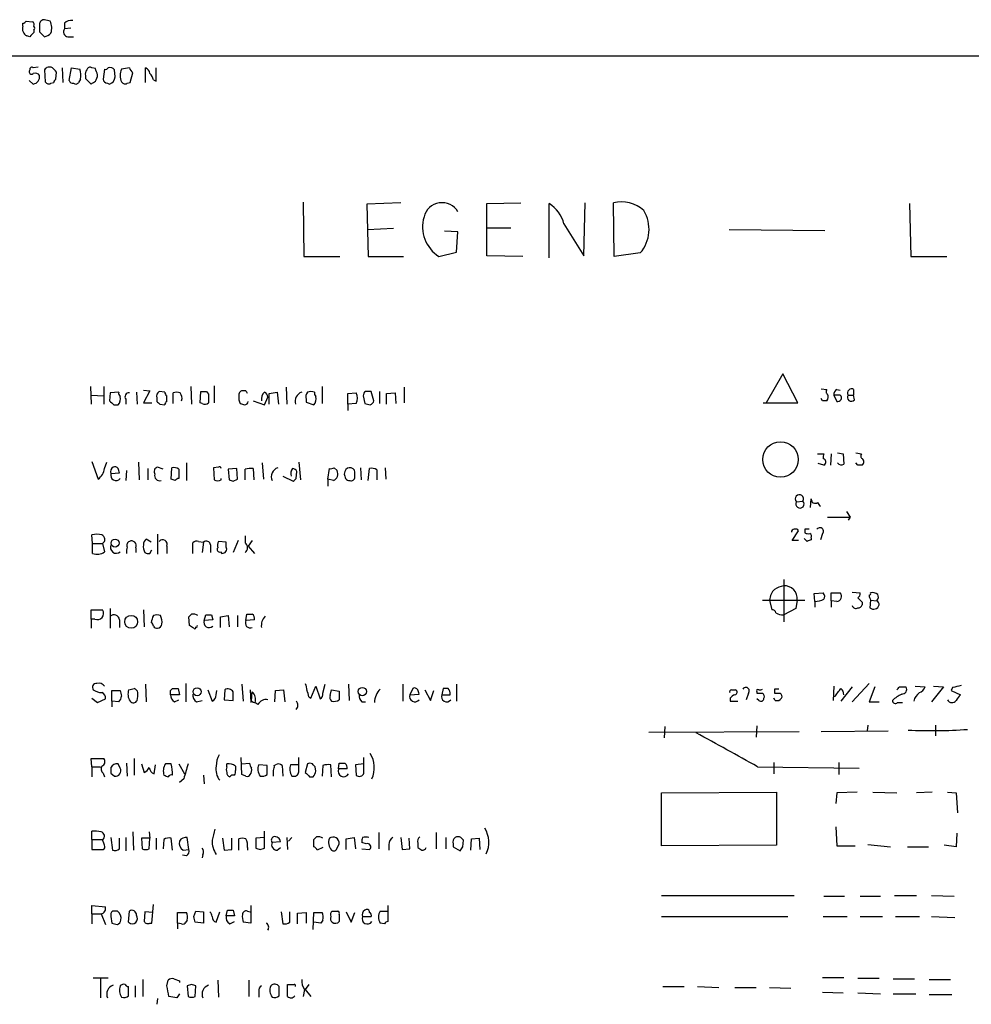
# Model space of a CAD drawing. Extents: x 2 to 1045, y 13 to 891.
# Drawn here: x 856 to 970, y 745 to 863 of the extents above; entities that cross this region are included whole.
import ezdxf

# ---------------------------------------------------------------- set-up
doc = ezdxf.new("R2010")
doc.units = 0
doc.header["$MEASUREMENT"] = 0
doc.layers.add('MAIN', color=5, linetype='CONTINUOUS')

msp = doc.modelspace()

# ---------------------------------------------------------------- linework, layer by layer
at = {"layer": 'MAIN'}
for p, q in [((856.3187, 862.33), (857.0807, 862.2453)), ((855.8953, 861.7373), (855.8953, 862.076)), ((857.25, 861.2293), (857.25, 860.9753)), ((857.9273, 861.06), (858.52, 860.4673)), ((860.8907, 862.076), (860.8907, 861.3987)), ((861.6527, 861.4833), (860.8907, 861.3987)), ((856.742, 860.4673), (856.4033, 860.552)), ((861.314, 860.4673), (861.9913, 860.4673)), ((52.4087, 858.0967), (1044.7867, 858.1813)), ((857.758, 856.8267), (857.1653, 856.742)), ((858.52, 856.488), (858.6047, 855.0487)), ((860.6367, 856.742), (860.7213, 854.964)), ((861.4833, 855.218), (861.7373, 856.742)), ((861.7373, 856.742), (862.7533, 856.5727)), ((864.616, 856.6573), (864.1927, 856.742)), ((865.7167, 856.5727), (865.5473, 855.3873)), ((866.9867, 855.6413), (866.902, 856.488)), ((868.68, 856.742), (867.7487, 856.5727)), ((870.6273, 854.964), (870.6273, 856.742)), ((871.8973, 855.1333), (871.8973, 856.742)), ((857.1653, 854.7947), (856.6573, 855.218)), ((859.8747, 855.3873), (859.9593, 856.234)), ((862.838, 855.3873), (862.584, 854.964)), ((863.4307, 855.8107), (863.4307, 855.472)), ((863.4307, 855.472), (864.108, 854.7947)), ((868.7647, 854.964), (869.1033, 856.1493)), ((871.5587, 855.3027), (871.8973, 855.1333)), ((859.282, 854.8793), (859.6207, 854.964)), ((866.0553, 854.8793), (866.3093, 854.7947)), ((868.426, 854.8793), (868.7647, 854.964)), ((889.508, 840.6553), (889.5927, 834.136)), ((901.192, 840.5707), (897.128, 840.4013)), ((897.128, 840.4013), (897.2973, 834.136)), ((911.5213, 840.486), (915.5853, 840.5707)), ((911.5213, 834.2207), (911.5213, 840.486)), ((918.972, 833.9667), (918.972, 840.486)), ((923.1207, 834.2207), (923.29, 840.5707)), ((926.7613, 834.136), (926.6767, 840.5707)), ((962.152, 840.486), (962.3213, 834.136)), ((897.2127, 837.3533), (900.3453, 837.5227)), ((914.4, 837.5227), (911.5213, 837.5227)), ((920.75, 838.0307), (923.1207, 834.2207)), ((908.05, 837.0993), (906.4413, 837.184)), ((907.8807, 834.644), (908.05, 837.0993)), ((940.562, 837.3533), (951.992, 837.2687)), ((889.5927, 834.136), (893.9107, 834.136)), ((897.2973, 834.136), (901.5307, 834.136)), ((905.764, 834.136), (907.8807, 834.644)), ((915.8393, 834.136), (911.5213, 834.2207)), ((929.894, 834.5593), (926.7613, 834.136)), ((962.3213, 834.136), (966.6393, 834.136)), ((946.9967, 820.0813), (944.9647, 816.61)), ((948.7747, 816.61), (946.9967, 820.0813)), ((864.0233, 818.5573), (864.108, 816.4407)), ((865.632, 818.5573), (865.632, 816.4407)), ((876.046, 818.5573), (876.1307, 816.4407)), ((878.84, 818.642), (878.84, 816.61)), ((891.794, 818.5573), (891.794, 816.5253)), ((864.108, 817.5413), (865.632, 817.4567)), ((866.394, 817.7953), (866.3093, 816.864)), ((867.41, 817.88), (866.394, 817.7953)), ((869.5267, 817.88), (869.6113, 816.4407)), ((870.3733, 818.134), (871.1353, 818.0493)), ((871.1353, 818.0493), (870.3733, 816.61)), ((872.9133, 817.88), (872.236, 817.9647)), ((873.1673, 816.7793), (873.1673, 817.4567)), ((873.9293, 816.5253), (873.9293, 817.7953)), ((877.1467, 816.61), (877.2313, 817.9647)), ((877.9087, 817.9647), (878.1627, 817.626)), ((882.65, 818.0493), (882.2267, 818.0493)), ((885.444, 817.7107), (886.3753, 817.88)), ((885.444, 816.4407), (885.444, 817.7107)), ((886.3753, 817.88), (886.5447, 816.4407)), ((887.476, 818.4727), (887.5607, 816.4407)), ((894.842, 817.7107), (895.858, 817.7953)), ((894.842, 816.4407), (894.842, 817.7107)), ((896.7047, 817.4567), (896.874, 816.5253)), ((897.9747, 816.864), (897.636, 817.9647)), ((898.652, 817.9647), (898.652, 816.5253)), ((899.4987, 817.7107), (900.5147, 817.7953)), ((899.4987, 816.4407), (899.4987, 817.7107)), ((900.5147, 817.7953), (900.5993, 816.5253)), ((901.6153, 818.4727), (901.6153, 816.61)), ((951.5687, 818.3033), (952.246, 818.2187)), ((953.0927, 817.5413), (953.4313, 816.7793)), ((953.8547, 817.5413), (953.0927, 817.5413)), ((953.4313, 818.2187), (953.8547, 818.134)), ((954.786, 817.5413), (955.4633, 817.5413)), ((955.4633, 818.2187), (955.4633, 817.5413)), ((955.548, 816.9487), (955.4633, 817.5413)), ((866.8173, 816.356), (867.3253, 816.356)), ((868.2567, 817.0333), (868.2567, 816.4407)), ((870.3733, 816.61), (871.3893, 816.61)), ((871.982, 817.2027), (871.982, 816.7793)), ((872.3207, 816.4407), (872.9133, 816.356)), ((877.4007, 816.5253), (877.1467, 816.61)), ((883.4967, 816.864), (884.8513, 816.356)), ((884.8513, 816.356), (885.2747, 817.2873)), ((889.8467, 817.0333), (889.8467, 816.6947)), ((889.8467, 816.6947), (890.778, 816.356)), ((895.858, 816.5253), (894.842, 816.4407)), ((894.842, 816.4407), (894.842, 815.6787)), ((944.626, 816.61), (948.7747, 816.61)), ((951.738, 816.864), (951.5687, 817.118)), ((951.1453, 810.514), (951.9073, 810.514)), ((952.754, 810.514), (952.6693, 809.1593)), ((953.516, 810.5987), (954.1933, 810.514)), ((954.1933, 810.514), (954.278, 809.244)), ((955.7173, 810.5987), (956.3947, 810.514)), ((864.1927, 809.5827), (864.9547, 807.466)), ((865.7167, 808.736), (865.9707, 809.498)), ((869.7807, 809.498), (869.8653, 807.3813)), ((875.538, 809.4133), (875.538, 807.2967)), ((884.5973, 809.4133), (884.7667, 807.466)), ((889, 809.498), (889.1693, 807.3813)), ((951.9073, 809.1593), (951.23, 809.3287)), ((955.9713, 809.1593), (955.7173, 809.4133)), ((866.4787, 808.1433), (867.4947, 808.228)), ((868.3413, 808.482), (868.2567, 807.2967)), ((870.8813, 808.736), (870.8813, 807.3813)), ((872.744, 808.6513), (872.0667, 808.9053)), ((873.6753, 807.466), (873.76, 808.8207)), ((874.6067, 808.6513), (874.6067, 807.5507)), ((879.348, 808.9053), (878.7553, 808.8207)), ((878.7553, 808.8207), (878.84, 807.3813)), ((881.5493, 808.736), (880.5333, 808.6513)), ((880.5333, 808.6513), (880.618, 807.3813)), ((881.634, 807.466), (881.5493, 808.736)), ((882.5653, 807.3813), (882.5653, 808.6513)), ((883.4967, 808.736), (883.5813, 807.3813)), ((888.6613, 807.5507), (888.746, 808.3973)), ((892.4713, 807.466), (892.6407, 808.736)), ((893.2333, 808.8207), (893.572, 808.482)), ((894.5033, 808.3973), (894.4187, 808.0587)), ((895.6887, 807.72), (895.6887, 808.0587)), ((896.366, 808.8207), (896.4507, 807.3813)), ((897.2973, 807.2967), (897.4667, 808.736)), ((898.3133, 808.5667), (898.3133, 807.3813)), ((899.3293, 808.8207), (899.414, 807.466)), ((874.1833, 807.2967), (873.6753, 807.466)), ((879.6867, 807.3813), (879.6867, 807.5507)), ((881.126, 807.212), (881.634, 807.466)), ((887.0527, 807.8047), (888.3227, 807.212)), ((892.4713, 807.466), (892.4713, 806.6193)), ((893.1487, 807.2967), (892.4713, 807.466)), ((948.6053, 804.7567), (949.3673, 804.8413)), ((950.2987, 804.0793), (950.3833, 805.0953)), ((954.6167, 803.5713), (955.04, 802.894)), ((952.3307, 802.894), (955.04, 802.894)), ((955.04, 802.894), (954.786, 802.5553)), ((872.0667, 800.862), (872.0667, 798.4913)), ((948.0973, 800.1), (948.8593, 801.2853)), ((949.6213, 801.4547), (949.6213, 801.0313)), ((951.738, 800.9467), (951.484, 800.1847)), ((864.2773, 799.7613), (864.1927, 800.7773)), ((864.2773, 799.7613), (865.4627, 799.7613)), ((864.2773, 798.576), (864.2773, 799.7613)), ((865.4627, 799.7613), (865.7167, 798.7453)), ((871.3047, 799.9307), (870.712, 800.2693)), ((876.3, 798.576), (876.3, 799.846)), ((876.9773, 800.0153), (877.57, 799.9307)), ((877.57, 799.9307), (877.4007, 798.6607)), ((880.2793, 799.9307), (879.348, 800.0153)), ((880.2793, 799.338), (880.2793, 799.9307)), ((881.7187, 800.1), (881.126, 798.6607)), ((882.5653, 800.6927), (882.5653, 799.846)), ((883.412, 800.1), (882.904, 799.4227)), ((948.8593, 800.1), (948.0973, 800.1)), ((949.8753, 800.0153), (949.5367, 800.354)), ((950.3833, 800.4387), (950.3833, 800.1847)), ((869.442, 799.2533), (869.442, 798.6607)), ((871.1353, 798.576), (871.3893, 798.9993)), ((873.1673, 799.4227), (873.1673, 798.576)), ((878.4167, 799.592), (878.4167, 798.6607)), ((879.602, 798.7453), (879.7713, 798.576)), ((882.904, 799.4227), (883.666, 798.576)), ((947.0813, 795.4433), (947.0813, 790.3633)), ((950.722, 793.75), (951.8227, 793.8347)), ((952.754, 792.9033), (952.754, 793.8347)), ((952.754, 793.8347), (953.8547, 793.8347)), ((955.294, 793.9193), (956.2253, 793.8347)), ((944.5413, 792.988), (949.6213, 792.988)), ((945.388, 792.988), (945.642, 791.8027)), ((948.69, 792.988), (948.5207, 791.972)), ((950.8067, 792.8187), (950.722, 793.75)), ((950.8067, 792.8187), (950.8067, 792.1413)), ((952.754, 792.9033), (952.754, 792.1413)), ((953.4313, 792.8187), (952.754, 792.9033)), ((956.4793, 792.734), (956.4793, 792.3953)), ((957.4953, 792.988), (957.4107, 792.0567)), ((957.4953, 792.988), (958.2573, 792.9033)), ((864.108, 790.702), (864.108, 791.8027)), ((864.108, 791.8027), (865.4627, 791.8027)), ((866.394, 791.972), (866.394, 789.6013)), ((870.3733, 791.8027), (870.458, 789.7707)), ((948.5207, 791.972), (947.0813, 791.21)), ((864.108, 790.702), (864.108, 789.6013)), ((864.5313, 790.702), (864.108, 790.702)), ((867.4947, 790.6173), (867.4947, 789.686)), ((875.8767, 789.94), (875.792, 790.956)), ((877.6547, 790.5327), (877.824, 791.21)), ((878.6707, 790.6173), (877.6547, 790.5327)), ((878.5013, 791.21), (878.6707, 790.6173)), ((879.602, 790.956), (880.5333, 791.1253)), ((879.602, 789.686), (879.602, 790.956)), ((880.5333, 791.1253), (880.618, 789.7707)), ((881.634, 791.1253), (881.634, 789.7707)), ((882.65, 790.5327), (882.7347, 791.2947)), ((883.666, 790.6173), (882.65, 790.5327)), ((866.5633, 780.8807), (866.5633, 782.1507)), ((866.5633, 782.1507), (867.5793, 782.1507)), ((870.6273, 782.9127), (870.712, 780.796)), ((873.5907, 782.1507), (873.8447, 782.4047)), ((874.522, 782.4047), (874.6913, 781.6427)), ((875.4533, 782.9973), (875.4533, 780.796)), ((878.078, 782.2353), (878.586, 780.8807)), ((879.094, 781.6427), (879.1787, 782.1507)), ((880.11, 782.2353), (880.0253, 781.05)), ((882.142, 782.9127), (882.3113, 780.8807)), ((883.158, 782.2353), (883.2427, 780.7113)), ((883.3273, 780.8807), (883.412, 781.9813)), ((886.1213, 780.796), (886.206, 782.1507)), ((886.206, 782.1507), (887.1373, 782.2353)), ((887.1373, 782.2353), (887.3067, 780.796)), ((890.4393, 781.2193), (891.032, 782.6587)), ((891.032, 782.6587), (891.54, 781.1347)), ((891.8787, 781.812), (892.1327, 782.9127)), ((892.7253, 781.558), (892.8947, 782.2353)), ((892.8947, 782.2353), (893.826, 782.066)), ((894.9267, 782.9127), (895.0113, 780.9653)), ((901.446, 782.9127), (901.446, 780.8807)), ((902.6313, 782.4047), (902.2927, 781.6427)), ((904.0707, 782.2353), (904.748, 780.9653)), ((904.748, 780.9653), (905.1713, 782.1507)), ((906.272, 782.4047), (906.1027, 781.6427)), ((906.8647, 782.4047), (906.272, 782.4047)), ((907.8807, 782.9127), (907.8807, 780.8807)), ((940.816, 782.2353), (941.324, 782.2353)), ((943.864, 781.9813), (943.864, 781.812)), ((945.9807, 782.32), (945.9807, 781.812)), ((953.0927, 782.6587), (953.008, 780.9653)), ((955.294, 782.574), (953.9393, 780.8807)), ((957.326, 782.9973), (955.294, 780.796)), ((958.0033, 782.574), (957.326, 780.796)), ((960.9667, 782.574), (961.7287, 782.574)), ((962.8293, 782.6587), (964.0147, 782.574)), ((966.216, 782.574), (964.7767, 780.796)), ((965.0307, 782.6587), (966.216, 782.574)), ((967.3167, 782.4893), (967.1473, 782.1507)), ((967.1473, 782.1507), (968.248, 781.6427)), ((864.1927, 781.2193), (864.87, 780.7113)), ((864.87, 780.7113), (865.8013, 781.1347)), ((866.5633, 780.8807), (866.5633, 780.2033)), ((867.41, 780.796), (866.5633, 780.8807)), ((874.6913, 781.6427), (873.5907, 781.6427)), ((874.0987, 780.796), (874.6067, 781.05)), ((876.7233, 780.796), (877.4007, 780.9653)), ((880.0253, 781.05), (881.126, 780.9653)), ((883.4967, 780.7113), (883.3273, 780.8807)), ((890.1853, 781.3887), (890.4393, 781.2193)), ((896.5353, 780.796), (896.9587, 780.796)), ((902.2927, 781.6427), (903.3933, 781.7273)), ((906.1027, 781.6427), (907.1187, 781.6427)), ((940.6467, 781.2193), (940.6467, 780.8807)), ((940.6467, 780.8807), (941.578, 780.8807)), ((942.848, 781.812), (942.594, 781.05)), ((944.118, 780.9653), (943.864, 781.1347)), ((946.0653, 780.9653), (945.896, 781.2193)), ((957.326, 780.796), (958.5113, 780.796)), ((960.7127, 780.7113), (961.3053, 780.7113)), ((932.8573, 777.8327), (932.7727, 776.478)), ((943.864, 777.9173), (943.7793, 776.5627)), ((951.5687, 777.24), (959.612, 777.3247)), ((957.1567, 778.002), (957.072, 777.3247)), ((965.2847, 778.002), (965.2847, 776.732)), ((930.91, 777.1553), (948.944, 777.24)), ((864.1927, 773.0067), (864.108, 774.0227)), ((864.108, 774.0227), (865.632, 774.0227)), ((869.2727, 774.0227), (869.2727, 771.9907)), ((882.142, 772.0753), (882.0573, 774.1073)), ((889, 772.414), (889, 774.1073)), ((896.7893, 772.2447), (896.7893, 774.1073)), ((864.1927, 773.0067), (864.1927, 771.8213)), ((864.1927, 773.0067), (865.2087, 773.0067)), ((867.5793, 772.8373), (867.3253, 773.3453)), ((868.3413, 773.43), (868.426, 771.906)), ((870.1193, 773.3453), (870.458, 772.3293)), ((871.6433, 772.16), (871.8127, 773.2607)), ((873.6753, 773.3453), (872.998, 773.3453)), ((874.6067, 773.3453), (875.284, 772.16)), ((880.364, 773.0067), (880.364, 773.3453)), ((881.38, 773.0913), (881.38, 772.5833)), ((882.142, 773.3453), (883.0733, 773.43)), ((885.19, 773.176), (884.174, 773.2607)), ((885.19, 772.0753), (885.19, 773.176)), ((886.0367, 773.176), (886.206, 773.2607)), ((886.968, 773.176), (887.0527, 771.906)), ((889, 773.2607), (887.984, 773.2607)), ((890.016, 773.3453), (889.762, 772.3293)), ((891.032, 772.4987), (890.9473, 773.0067)), ((891.8787, 773.176), (891.794, 771.906)), ((892.8947, 771.8213), (892.81, 773.2607)), ((893.7413, 772.7527), (893.826, 773.43)), ((894.7573, 772.7527), (893.7413, 772.7527)), ((896.7893, 773.3453), (895.7733, 773.2607)), ((895.7733, 773.2607), (895.858, 771.9907)), ((943.9487, 773.0067), (956.1407, 772.8373)), ((945.896, 773.5147), (945.896, 772.16)), ((953.6853, 773.5147), (953.6853, 772.0753)), ((865.5473, 772.2447), (865.7167, 771.8213)), ((866.4787, 772.2447), (866.902, 771.906)), ((875.1993, 771.5673), (874.6913, 771.144)), ((877.57, 771.9907), (877.6547, 770.9747)), ((882.65, 771.906), (882.142, 772.0753)), ((890.27, 771.8213), (890.6933, 771.8213)), ((932.434, 769.874), (946.2347, 769.9587)), ((932.434, 763.524), (932.434, 769.874)), ((946.2347, 769.9587), (946.2347, 763.6087)), ((953.4313, 769.874), (953.3467, 768.604)), ((955.8867, 769.9587), (953.4313, 769.874)), ((957.7493, 769.9587), (960.628, 769.874)), ((964.8613, 769.9587), (962.9987, 769.874)), ((966.724, 769.9587), (967.74, 769.874)), ((967.74, 769.874), (967.9093, 767.5033)), ((953.3467, 765.81), (953.4313, 763.524)), ((864.1927, 764.286), (864.1927, 765.302)), ((864.1927, 764.286), (864.1927, 763.1007)), ((864.1927, 764.286), (865.4627, 764.286)), ((865.7167, 763.6087), (865.4627, 764.286)), ((866.4787, 764.54), (866.648, 763.016)), ((867.4947, 763.1853), (867.4947, 764.4553)), ((868.2567, 764.54), (868.2567, 762.9313)), ((869.1033, 765.2173), (869.188, 763.016)), ((871.1353, 764.4553), (870.1193, 764.4553)), ((870.1193, 764.4553), (870.204, 763.1853)), ((871.0507, 765.2173), (871.1353, 764.4553)), ((871.0507, 763.1853), (871.1353, 764.4553)), ((871.8973, 764.4553), (871.8973, 763.1007)), ((872.8287, 764.286), (872.744, 763.1853)), ((873.8447, 763.016), (873.6753, 764.4553)), ((875.792, 763.1007), (875.6227, 764.54)), ((879.856, 764.4553), (880.0253, 763.016)), ((880.9567, 763.1007), (880.9567, 764.4553)), ((881.8033, 763.016), (881.8033, 764.3707)), ((884.8513, 764.54), (883.8353, 764.4553)), ((883.8353, 764.4553), (883.8353, 763.27)), ((884.8513, 763.27), (884.8513, 765.302)), ((887.5607, 764.54), (887.6453, 763.1007)), ((888.1533, 764.54), (887.73, 764.1167)), ((890.778, 763.4393), (890.778, 764.286)), ((894.6727, 764.3707), (895.604, 764.54)), ((894.6727, 763.1007), (894.6727, 764.3707)), ((895.604, 764.54), (895.7733, 763.1853)), ((898.5673, 765.1327), (898.5673, 763.1853)), ((901.192, 764.54), (901.3613, 763.1007)), ((902.2927, 763.1853), (902.208, 764.4553)), ((905.4253, 765.1327), (905.4253, 763.1853)), ((906.6107, 764.54), (906.6107, 763.1853)), ((909.574, 763.016), (909.6587, 764.3707)), ((909.6587, 764.3707), (910.59, 764.4553)), ((910.59, 764.4553), (910.6747, 763.1007)), ((967.8247, 765.048), (967.74, 763.4393)), ((864.1927, 763.1007), (865.5473, 763.1007)), ((875.1147, 763.016), (875.792, 763.1007)), ((880.0253, 763.016), (880.9567, 763.1007)), ((882.8193, 763.3547), (882.8193, 763.016)), ((884.3433, 763.1007), (884.8513, 763.27)), ((886.7987, 764.032), (885.7827, 763.9473)), ((886.3753, 763.016), (886.7987, 763.3547)), ((891.8787, 763.3547), (891.2013, 763.016)), ((893.4873, 763.1007), (893.826, 763.778)), ((897.0433, 763.778), (896.5353, 763.9473)), ((896.5353, 763.1853), (897.4667, 763.1007)), ((899.7527, 763.6933), (899.7527, 763.016)), ((901.3613, 763.1007), (902.2927, 763.1853)), ((903.224, 763.8627), (903.224, 763.3547)), ((907.4573, 763.778), (907.4573, 763.4393)), ((907.4573, 763.4393), (908.304, 762.9313)), ((908.6427, 763.4393), (908.7273, 764.2013)), ((946.2347, 763.6087), (932.434, 763.524)), ((953.4313, 763.524), (955.6327, 763.524)), ((957.1567, 763.6933), (959.866, 763.4393)), ((961.898, 763.4393), (964.438, 763.4393)), ((967.74, 763.4393), (966.3007, 763.6087)), ((875.538, 762.3387), (875.03, 762.4233)), ((877.4853, 762.508), (877.4007, 762.0847)), ((932.434, 757.5973), (948.3513, 757.5973)), ((951.9073, 757.5127), (954.3627, 757.5127)), ((956.2253, 757.5127), (958.6807, 757.5127)), ((960.374, 757.5973), (962.9987, 757.5973)), ((964.7767, 757.5973), (967.486, 757.5127)), ((864.1927, 755.396), (864.1927, 756.412)), ((864.1927, 756.412), (865.8013, 756.2427)), ((871.3893, 754.2953), (871.5587, 756.4967)), ((883.2427, 756.412), (883.2427, 754.2953)), ((899.668, 756.412), (899.668, 754.4647)), ((864.1927, 755.396), (864.1927, 754.2107)), ((864.1927, 755.396), (865.378, 755.396)), ((865.2933, 755.396), (865.8013, 754.126)), ((866.4787, 755.0573), (866.5633, 754.2953)), ((867.2407, 755.7347), (866.648, 755.7347)), ((868.5953, 754.38), (868.68, 755.7347)), ((870.5427, 755.65), (870.458, 754.4647)), ((871.474, 755.5653), (870.5427, 755.65)), ((874.4373, 754.2953), (874.4373, 755.5653)), ((874.4373, 755.5653), (875.538, 755.5653)), ((876.3847, 755.0573), (876.6387, 755.7347)), ((876.6387, 755.7347), (877.57, 755.65)), ((877.57, 755.65), (877.57, 754.2953)), ((879.094, 754.38), (879.5173, 755.65)), ((880.2793, 755.142), (880.4487, 755.8193)), ((881.2953, 755.142), (880.2793, 755.142)), ((881.126, 755.8193), (881.2953, 755.142)), ((882.8193, 755.7347), (883.158, 755.65)), ((886.8833, 755.65), (887.0527, 754.2107)), ((887.8993, 754.38), (887.8993, 755.65)), ((888.8307, 755.4807), (889.8467, 755.5653)), ((888.8307, 754.2107), (888.8307, 755.4807)), ((889.8467, 755.5653), (889.8467, 754.2953)), ((890.6933, 753.5333), (890.778, 755.5653)), ((890.778, 755.5653), (891.794, 755.5653)), ((894.6727, 755.65), (895.2653, 754.38)), ((895.2653, 754.38), (895.6887, 755.5653)), ((896.62, 755.0573), (897.636, 755.0573)), ((898.7367, 755.7347), (899.5833, 755.7347)), ((932.434, 755.0573), (947.5893, 755.0573)), ((951.8227, 755.0573), (954.7013, 755.0573)), ((956.2253, 755.0573), (958.9347, 755.0573)), ((960.4587, 755.0573), (963.3373, 755.0573)), ((964.7767, 755.0573), (967.5707, 754.9727)), ((871.1353, 754.2953), (871.3893, 754.2953)), ((874.4373, 754.2953), (874.4373, 753.618)), ((874.9453, 754.2107), (874.4373, 754.2953)), ((875.6227, 754.634), (875.4533, 754.38)), ((877.57, 754.2953), (876.554, 754.38)), ((880.7027, 754.2107), (881.2953, 754.4647)), ((883.2427, 754.2953), (882.3113, 754.38)), ((891.6247, 754.2953), (890.778, 754.38)), ((891.8787, 754.634), (891.6247, 754.2953)), ((899.2447, 754.2107), (898.7367, 754.2953)), ((951.738, 747.776), (954.278, 747.776)), ((866.14, 747.6913), (864.362, 747.6913)), ((865.2087, 747.6067), (865.2087, 745.3207)), ((868.5953, 745.5747), (868.5953, 746.6753)), ((869.3573, 746.76), (869.3573, 745.4053)), ((870.2887, 747.522), (870.2887, 745.49)), ((873.1673, 746.76), (873.3367, 747.4373)), ((874.014, 747.6067), (874.6913, 747.3527)), ((874.6913, 747.3527), (874.6913, 747.1833)), ((876.1307, 746.9293), (875.6227, 746.76)), ((875.6227, 746.76), (875.7073, 745.49)), ((876.554, 745.49), (876.6387, 746.76)), ((879.2633, 747.4373), (879.348, 745.4053)), ((882.9887, 747.4373), (882.9887, 745.49)), ((886.6293, 745.5747), (886.6293, 746.6753)), ((887.6453, 745.49), (887.6453, 746.9293)), ((890.1853, 746.9293), (889.762, 746.3367)), ((932.6033, 746.6753), (935.1433, 746.6753)), ((936.752, 746.6753), (939.292, 746.5907)), ((941.2393, 746.5907), (943.7793, 746.5907)), ((945.388, 746.5907), (947.928, 746.506)), ((955.9713, 747.6913), (958.5113, 747.6913)), ((960.2047, 747.6067), (962.7447, 747.6067)), ((964.5227, 747.522), (967.0627, 747.522)), ((874.3527, 745.3207), (873.4213, 745.49)), ((874.6913, 745.8287), (874.3527, 745.3207)), ((884.174, 746.0827), (884.174, 745.4053)), ((889.6773, 746.3367), (889.508, 745.49)), ((889.762, 746.3367), (890.4393, 745.49)), ((951.738, 745.998), (954.1933, 745.9133)), ((955.9713, 745.9133), (958.6807, 745.8287)), ((960.2047, 745.8287), (962.914, 745.8287)), ((964.5227, 745.744), (967.232, 745.744)), ((872.0667, 745.236), (871.982, 744.5587))]:
    msp.add_line(p, q, dxfattribs=at)
for centre, radius in [((946.6926, 809.8194), 2.1253), ((866.9646, 799.8043), 0.4788), ((868.8993, 790.3759), 0.7684), ((876.7987, 781.9984), 0.4799), ((896.5947, 782.0189), 0.4976)]:
    msp.add_circle(centre, radius, dxfattribs=at)
for centre, radius, start, end in [((855.8532, 862.6261), 0.5517, 274.376403, 327.539959), ((856.9112, 861.9066), 0.3787, 333.44848, 63.414653), ((858.4617, 861.9649), 0.5376, 83.773978, 186.215426), ((816.5263, 693.0602), 174.5654, 75.851179, 76.080322), ((857.363, 861.4999), 2.0134, 342.387594, 24.348807), ((861.801, 861.0384), 1.3804, 85.608298, 131.260899), ((856.8902, 861.4622), 1.0322, 164.543335, 241.856009), ((856.9115, 861.4833), 0.4232, 323.116564, 36.883436), ((1069.5771, 861.4833), 211.6502, 179.885381, 180.114592), ((861.3818, 861.06), 0.5966, 145.406893, 263.4742), ((983.9959, 733.7214), 179.6053, 134.885409, 135.114591), ((858.1148, 862.0939), 1.6763, 283.988163, 314.129898), ((856.9536, 856.2763), 0.2993, 134.986464, 315.013536), ((856.9959, 856.5445), 0.2602, 49.379598, 192.545532), ((859.1126, 856.1494), 0.6826, 60.249913, 150.257201), ((732.7053, 729.488), 179.6055, 44.885409, 45.114591), ((859.8757, 855.7714), 2.9871, 352.61209, 15.560458), ((864.0232, 856.0224), 0.6292, 132.268789, 199.661787), ((863.981, 856.4174), 0.3875, 56.88812, 169.502061), ((674.243, 792.7763), 200.805, 18.320357, 18.54954), ((865.8437, 856.8691), 0.3224, 246.806076, 336.782742), ((866.3516, 856.1069), 0.6695, 34.698943, 108.426829), ((869.3568, 855.8107), 1.7795, 154.646013, 205.353987), ((869.7812, 857.081), 1.1522, 197.110772, 233.960562), ((870.3252, 855.9862), 0.8139, 5.534773, 68.212969), ((857.377, 855.4298), 0.6693, 34.689739, 108.440363), ((857.0143, 855.7017), 0.9195, 279.452078, 6.808127), ((860.1709, 854.9217), 0.5518, 122.463229, 175.603684), ((861.9238, 855.3283), 0.454, 194.057665, 278.549485), ((779.712, 981.9639), 152.626, 303.570291, 303.799474), ((863.3454, 855.9802), 1.527, 326.315136, 356.812677), ((866.0979, 855.4299), 0.5522, 184.424169, 265.575831), ((865.9881, 855.746), 1.0041, 288.656906, 354.01459), ((869.9321, 854.8975), 1.6763, 13.988163, 44.129898), ((859.028, 855.3026), 0.4936, 210.955794, 300.965747), ((862.2491, 855.1912), 0.4047, 230.42467, 325.846582), ((868.172, 855.3026), 0.4936, 210.955794, 300.965747), ((906.1342, 838.377), 2.2057, 29.705573, 166.889925), ((916.836, 837.0678), 4.0307, 13.821113, 57.999137), ((927.6308, 836.7191), 3.968, 47.386837, 103.91297), ((908.033, 837.6909), 4.2173, 163.661215, 237.450971), ((926.6083, 837.3907), 4.3374, 319.247401, 31.22655), ((866.4702, 817.1095), 1.1397, 318.61403, 13.315649), ((867.876, 817.7531), 0.483, 164.766731, 232.097965), ((868.6207, 817.3296), 0.4695, 82.743283, 219.145968), ((872.6171, 817.4143), 0.6695, 124.698943, 198.426829), ((873.4642, 817.9227), 0.5525, 184.432108, 237.497791), ((874.3526, 816.7796), 1.1004, 67.370923, 112.624271), ((873.9297, 817.1604), 1.058, 343.730264, 36.877479), ((877.57, 987.3145), 169.3501, 269.885409, 270.114592), ((1132.1625, 817.118), 254.0003, 179.885409, 180.114592), ((883.0521, 817.2027), 1.2744, 168.503138, 212.111185), ((882.2455, 817.5883), 0.4614, 92.33528, 196.573158), ((798.0747, 775.55), 94.6529, 26.450487, 26.679643), ((885.571, 817.0757), 1.0793, 131.822669, 191.312015), ((884.6318, 817.2756), 0.643, 1.042599, 70.040493), ((889.6774, 816.7793), 1.1516, 107.103826, 197.099071), ((890.7778, 817.2874), 0.9651, 142.120851, 195.264491), ((890.4393, 816.8643), 1.1004, 67.370923, 112.624271), ((889.9229, 817.1095), 1.1397, 318.61403, 13.315649), ((891.3282, 817.7529), 0.4825, 164.728219, 232.130224), ((894.7998, 817.1603), 1.2341, 329.033059, 30.966941), ((897.255, 817.4991), 0.5519, 122.471989, 184.405871), ((897.2973, 648.6648), 169.3002, 89.885375, 90.114591), ((952.5576, 817.9608), 0.4045, 140.386678, 235.873798), ((951.7606, 817.3037), 0.6549, 317.828116, 29.481187), ((953.7702, 817.626), 0.6828, 119.760495, 187.126057), ((953.5667, 817.2027), 0.4445, 252.266131, 49.616804), ((955.1976, 817.2844), 0.4852, 148.029665, 316.2274), ((955.2235, 817.7812), 0.499, 61.272223, 208.737847), ((993.5382, 943.5848), 179.5699, 224.885363, 225.114592), ((956.8138, 901.2974), 119.7487, 224.893867, 225.123016), ((873.4642, 816.3133), 0.5526, 122.502209, 175.567893), ((877.7273, 817.0574), 0.6243, 238.458631, 314.22122), ((924.5542, 943.4479), 133.8751, 251.453816, 251.682986), ((882.4806, 816.7794), 0.4234, 270.013532, 359.986468), ((939.5332, 985.7478), 174.5167, 255.85114, 256.080347), ((897.3186, 816.9804), 0.6664, 290.439306, 349.93972), ((951.992, 689.8641), 127.0002, 89.885409, 90.114591), ((953.0496, 810.0486), 1.2335, 157.832858, 185.923667), ((956.7064, 810.2561), 0.4046, 140.395708, 235.850351), ((951.7431, 809.5268), 0.4025, 294.075222, 78.592346), ((954.0076, 809.8265), 0.6422, 220.047748, 294.901012), ((956.2253, 682.1594), 127.0002, 89.885409, 90.114591), ((956.2143, 809.5403), 0.4641, 304.820083, 55.179917), ((863.7511, 809.0517), 1.9908, 307.199729, 350.875507), ((867.0157, 808.3876), 0.59, 118.663162, 204.462441), ((867.0713, 807.9256), 0.6313, 159.828477, 323.572967), ((866.9444, 808.5244), 0.4357, 29.053327, 119.06482), ((740.41, 766.132), 133.8753, 18.327124, 18.556307), ((872.2148, 808.355), 0.5699, 105.062887, 211.327573), ((872.3291, 807.8978), 0.6223, 165.014609, 284.985391), ((874.0139, 807.8889), 0.9658, 52.133342, 105.242111), ((879.475, 808.736), 0.2117, 0, 126.875312), ((883.2426, 806.367), 2.3826, 83.877836, 106.515207), ((886.8139, 807.7509), 1.1268, 108.304706, 203.771462), ((889.0845, 808.1011), 1.0581, 143.129019, 196.266702), ((888.1533, 808.0587), 0.6826, 29.738635, 82.87186), ((892.8101, 809.6659), 0.9452, 259.675635, 296.597581), ((892.7945, 808.0914), 0.8701, 294.022666, 26.674012), ((1021.5107, 850.1322), 133.8752, 198.317001, 198.54617), ((895.096, 808.228), 0.6164, 344.058435, 164.058434), ((897.7207, 807.805), 0.965, 52.117206, 105.260326), ((874.6493, 806.9999), 0.5524, 94.422569, 147.506537), ((879.2634, 808.1788), 0.9029, 242.035761, 297.958634), ((923.1995, 934.3039), 133.8751, 251.453816, 251.682986), ((803.8045, 892.0438), 119.7487, 314.893901, 315.12305), ((895.0535, 807.8467), 0.5516, 212.451277, 274.418621), ((895.2653, 807.6862), 0.4247, 246.507351, 4.56424), ((948.9517, 805.1107), 0.4953, 327.047909, 225.621689), ((949.0207, 804.4894), 0.4939, 147.239685, 45.434734), ((950.8515, 805.0406), 0.4714, 173.336319, 308.557298), ((951.8183, 804.8634), 0.6997, 195.875658, 241.460772), ((864.7853, 798.7462), 2.1158, 73.732105, 106.265296), ((948.309, 801.1584), 0.2993, 81.875312, 188.143638), ((948.5206, 801.116), 0.3787, 26.558284, 116.558284), ((949.8753, 674.4548), 127.0002, 89.885409, 90.114591), ((950.0445, 801.8779), 0.9465, 243.440363, 280.316217), ((950.0447, 800.6081), 0.3786, 333.421413, 63.434949), ((951.4214, 801.2302), 0.4249, 318.157091, 148.101829), ((865.1893, 800.25), 0.56, 299.224544, 70.309702), ((868.8915, 799.5497), 0.5114, 114.430046, 204.455082), ((868.934, 799.5073), 0.568, 333.434949, 116.565051), ((871.0506, 799.6766), 0.6826, 119.738635, 187.119811), ((872.6616, 799.6561), 0.5569, 335.224859, 139.836137), ((876.7656, 799.4228), 0.6292, 70.338213, 137.731211), ((877.8987, 799.5247), 0.5224, 7.402561, 128.993836), ((880.8315, 799.4647), 1.5824, 159.637627, 187.677432), ((882.0574, 799.2534), 0.7805, 310.594129, 49.401094), ((992.4793, 673.1001), 133.8752, 108.327138, 108.556321), ((864.8307, 800.0744), 1.5973, 249.729436, 303.688078), ((867.1231, 799.2909), 0.7113, 154.955368, 309.900469), ((869.9095, 798.7874), 1.5824, 159.637627, 187.677432), ((871.6217, 799.338), 1.274, 168.499553, 212.116938), ((870.9659, 799.5059), 0.9452, 243.402419, 280.324365), ((879.4961, 799.0416), 0.3147, 137.717737, 289.667298), ((879.8221, 799.0925), 0.519, 264.38278, 28.234203), ((947.2586, 792.8883), 1.8733, 133.014184, 176.949113), ((947.6595, 791.5355), 3.1985, 100.414759, 121.659608), ((947.1892, 793.173), 1.5122, 352.972737, 94.091826), ((951.375, 793.3993), 0.6245, 328.468229, 44.202024), ((953.3919, 793.4313), 0.6139, 273.679969, 41.077061), ((955.6541, 793.7287), 0.581, 303.093742, 10.513027), ((957.3473, 793.7499), 0.1705, 262.824976, 29.811543), ((957.7492, 792.903), 0.9657, 52.1297, 105.24367), ((950.831, 795.2248), 2.4062, 269.421371, 296.570376), ((1083.2252, 919.9878), 179.6053, 224.885386, 225.114569), ((958.4981, 793.595), 1.1722, 180.698992, 211.186735), ((957.7919, 793.3407), 0.6387, 316.776438, 30.543772), ((957.9613, 792.4378), 0.5516, 355.58138, 57.548723), ((864.8468, 791.3794), 0.7473, 245.026184, 34.500231), ((945.7097, 791.3539), 0.4539, 14.039305, 98.578205), ((946.9966, 792.7336), 1.526, 236.303684, 273.181913), ((955.7088, 792.3868), 0.4217, 190.395985, 308.492197), ((956.0391, 792.5053), 0.4537, 261.405541, 345.969882), ((957.858, 792.5609), 0.674, 228.42223, 345.776125), ((866.8348, 790.5443), 0.6639, 6.312555, 131.60487), ((873.8609, 789.9732), 2.5744, 153.415042, 173.184716), ((871.0079, 789.8127), 0.5525, 4.422569, 57.506537), ((871.982, 790.1099), 1.1001, 67.369719, 112.630281), ((870.9655, 790.3631), 1.6291, 351.037247, 27.895808), ((791.2614, 875.8253), 119.7841, 314.885442, 315.114558), ((876.3, 790.2578), 1.0506, 55.65803, 99.273151), ((878.2429, 790.3143), 0.6274, 159.629924, 312.985012), ((878.1627, 960.5098), 169.3001, 269.885375, 270.114592), ((883.1721, 790.2363), 0.6004, 150.416105, 293.554507), ((883.0734, 960.6445), 169.3501, 269.885409, 270.114558), ((883.0646, 790.7781), 0.6225, 345.030639, 56.080199), ((886.031, 789.9551), 1.5419, 135.246986, 190.050599), ((872.0245, 790.1519), 0.5522, 212.487108, 274.38279), ((871.9817, 790.1943), 0.5991, 278.157154, 351.842846), ((791.4634, 662.7822), 152.6261, 56.192728, 56.421931), ((876.5117, 789.686), 0.1527, 213.700477, 33.700477), ((876.7234, 789.8554), 0.1196, 225, 45), ((864.726, 782.5316), 0.4694, 82.743283, 219.145968), ((865.42, 783.7164), 1.8202, 234.460493, 268.677807), ((864.9971, 782.1295), 0.8933, 36.331082, 103.715776), ((1037.0139, 824.162), 174.5653, 193.92564, 194.154823), ((870.0345, 781.7274), 1.5262, 160.561839, 213.695274), ((826.584, 951.6699), 174.5653, 283.92564, 284.154823), ((869.0398, 781.7803), 0.6664, 10.058778, 69.544581), ((746.5907, 781.8967), 127.0003, 359.885409, 0.114591), ((874.1834, 951.7545), 169.3501, 269.885409, 270.114558), ((880.4911, 781.6006), 0.7403, 30.947829, 120.982338), ((627.126, 781.4733), 254.0005, 359.885409, 0.114591), ((882.5215, 781.0636), 1.2787, 344.007212, 45.861812), ((1101.4917, 824.898), 215.8359, 191.194034, 191.423222), ((888.6632, 781.3047), 1.5244, 3.158773, 33.708831), ((1147.8258, 781.558), 254.0003, 179.885409, 180.114592), ((900.319, 780.7068), 2.2597, 134.445976, 179.8859), ((902.8429, 782.0235), 0.436, 29.063539, 119.034181), ((776.3012, 739.6538), 133.8752, 18.316987, 18.546157), ((906.3563, 781.8119), 0.7809, 347.487108, 49.38279), ((940.816, 782.0237), 0.2116, 90, 216.875312), ((941.183, 781.9531), 0.3155, 280.280479, 63.451194), ((942.5314, 782.0955), 0.4249, 318.157091, 148.101829), ((943.991, 782.1083), 0.1796, 45, 225), ((944.2449, 782.701), 0.4827, 254.757375, 307.88123), ((946.2347, 655.3201), 127.0002, 89.885409, 90.114591), ((699.5583, 972.3966), 317.5006, 323.015525, 323.244708), ((953.3122, 781.6697), 0.9662, 358.398651, 49.52928), ((876.1224, 867.0796), 119.7487, 314.885409, 315.114592), ((961.2629, 782.2777), 0.5521, 265.615624, 32.460844), ((963.0411, 782.8704), 1.0177, 286.919786, 343.067804), ((1031.3246, 528.6165), 261.8175, 103.921641, 104.150824), ((865.1905, 781.294), 0.6312, 345.382563, 72.719079), ((866.7744, 781.5372), 0.9764, 310.614024, 356.247599), ((869.1645, 781.1581), 0.4866, 214.754728, 336.659175), ((867.327, 781.6426), 2.3826, 343.484793, 6.122164), ((874.691, 781.7271), 1.1035, 184.386361, 237.538365), ((877.1324, 781.5438), 0.8524, 167.56816, 241.318192), ((878.256, 781.6511), 0.8381, 293.187819, 359.425694), ((885.063, 779.9916), 1.0794, 78.689026, 154.439202), ((888.1745, 780.3727), 0.7036, 313.779165, 46.220835), ((891.2014, 781.7274), 0.6826, 299.738635, 7.11981), ((893.3182, 781.3464), 0.6295, 160.359033, 227.717127), ((893.1911, 781.8965), 1.0581, 253.733298, 306.870981), ((897.1825, 781.5459), 0.9905, 174.391856, 229.204217), ((902.8853, 781.4249), 0.6314, 159.819959, 323.572967), ((906.6953, 781.4249), 0.6314, 159.819959, 323.572967), ((941.5783, 780.5418), 1.1519, 107.115163, 143.973724), ((944.2027, 951.1118), 169.3001, 269.885375, 270.114592), ((944.372, 781.1911), 0.3399, 221.636339, 4.759442), ((944.3295, 781.4309), 0.436, 330.965819, 60.936461), ((946.3194, 951.1618), 169.3501, 269.885409, 270.114558), ((946.277, 781.6002), 0.6693, 251.559637, 325.310261), ((946.4463, 781.431), 0.4359, 330.941566, 60.941566), ((960.4587, 780.9371), 0.3399, 175.240558, 318.363661), ((963.3388, 777.4918), 4.7356, 116.568839, 132.820451), ((964.523, 780.3725), 1.9311, 127.879928, 164.741759), ((967.2532, 781.2617), 0.5699, 201.803276, 328.66384), ((1137.3439, 654.3041), 211.6803, 143.018223, 143.247406), ((883.4379, 779.7558), 0.9573, 47.120783, 86.478547), ((964.845, 835.6968), 58.3577, 267.188658, 274.176063), ((761.1193, 450.3358), 370.868, 60.463562, 61.763282), ((865.1556, 773.6523), 0.6035, 291.625105, 37.864991), ((881.4989, 773.2097), 2.4078, 149.106027, 182.818557), ((894.8816, 772.9382), 3.1528, 334.225763, 32.136953), ((865.9283, 772.7611), 0.6418, 149.034712, 233.580088), ((1035.7786, 772.5833), 169.3002, 179.885375, 180.114592), ((867.156, 772.6256), 0.7393, 76.762586, 156.364853), ((867.0316, 772.5237), 0.6311, 258.150615, 29.794427), ((869.7386, 773.6414), 1.4964, 298.735138, 331.264862), ((872.0196, 773.0641), 0.9793, 188.343583, 247.402188), ((874.2674, 772.4988), 1.5258, 146.302642, 199.451491), ((870.3753, 772.2447), 3.4787, 355.81276, 18.444324), ((1319.9661, 645.4526), 462.3012, 163.940011, 164.169187), ((880.9991, 772.668), 1.9516, 167.472785, 220.598747), ((880.9989, 772.668), 0.7196, 151.921424, 208.078576), ((880.5758, 772.0334), 1.3289, 52.758438, 99.170997), ((880.4501, 772.4139), 0.9452, 333.402419, 10.324365), ((884.0308, 773.4896), 0.9594, 183.561805, 222.837328), ((882.4808, 772.6256), 0.8726, 320.902319, 14.041021), ((885.5286, 772.7421), 1.4505, 159.050973, 215.1988), ((885.1045, 773.0068), 0.9474, 333.448472, 10.287538), ((716.652, 772.2447), 169.3003, 359.885375, 0.114591), ((886.5326, 772.7286), 0.6243, 45.77878, 121.541369), ((889.3386, 772.7421), 1.4505, 159.050973, 215.1988), ((890.3123, 772.8796), 0.552, 57.524827, 122.466416), ((806.128, 688.526), 119.7134, 44.885409, 45.114591), ((892.5563, 770.8874), 2.3868, 83.898391, 106.492768), ((894.3481, 772.4846), 0.6634, 156.162913, 330.707168), ((894.1647, 942.7298), 169.3001, 269.885375, 270.114592), ((894.1565, 772.9136), 0.622, 345.007463, 56.11578), ((915.4327, 898.9059), 133.8752, 251.443679, 251.672862), ((873.6754, 771.652), 0.3787, 63.441716, 153.441716), ((880.8127, 772.2616), 0.4538, 171.419912, 255.972943), ((881.1261, 771.4614), 0.5557, 72.272612, 139.634678), ((882.8193, 772.2448), 0.3787, 243.44848, 333.414653), ((884.5974, 772.8371), 0.9651, 254.735509, 307.879149), ((888.3703, 772.5039), 0.6361, 250.052295, 351.874993), ((1017.0409, 899.1002), 179.6407, 224.885431, 225.114569), ((889.924, 772.6293), 1.1157, 313.594496, 353.277562), ((896.2285, 772.4667), 0.6032, 232.104189, 338.403217), ((1217.4595, 680.1964), 349.1305, 165.848186, 166.077349), ((908.5975, 763.9636), 3.1529, 334.226553, 32.135986), ((864.4889, 761.9582), 3.3569, 76.135551, 95.062153), ((865.182, 764.716), 0.5135, 303.136129, 77.482084), ((873.4213, 763.5243), 0.965, 74.739674, 127.882794), ((875.4533, 763.6764), 0.8801, 78.902018, 149.979754), ((882.2266, 763.3964), 1.0623, 66.511757, 113.483296), ((881.4649, 763.6511), 1.3865, 347.655866, 31.266381), ((886.1214, 764.2225), 0.4364, 112.840022, 219.094496), ((886.1126, 763.953), 0.6906, 6.568315, 103.446686), ((806.2474, 849.1553), 119.7841, 314.885442, 315.114558), ((891.286, 763.5878), 1.0506, 55.65803, 99.273151), ((893.961, 763.9462), 1.4151, 158.913651, 221.10022), ((893.0804, 763.849), 0.749, 354.560393, 125.950318), ((897.4675, 764.1165), 0.9474, 153.448472, 190.287538), ((897.001, 763.302), 1.2953, 72.894019, 107.105981), ((900.853, 763.6089), 1.1035, 122.461635, 175.613639), ((903.8591, 764.0743), 0.6695, 124.698943, 198.426829), ((908.0924, 763.9896), 0.6695, 124.698943, 198.426829), ((908.05, 763.9469), 0.683, 60.270726, 119.729274), ((823.8955, 679.7332), 119.7134, 44.876914, 45.106131), ((865.378, 763.4394), 0.3787, 296.558284, 26.558284), ((866.9021, 763.9473), 0.9653, 254.738635, 307.87186), ((870.6274, 764.2023), 1.1016, 247.396939, 292.59826), ((875.6733, 763.8627), 1.0143, 165.497947, 236.585654), ((875.1571, 762.889), 0.6693, 304.689739, 18.440363), ((876.953, 762.8346), 0.6245, 328.468229, 44.202024), ((881.4295, 764.1315), 2.8444, 178.593831, 214.804718), ((926.4118, 890.1777), 133.8593, 251.453817, 251.683013), ((886.3895, 763.6792), 0.6634, 156.162913, 268.773408), ((890.4819, 762.7199), 0.778, 22.371722, 67.628278), ((893.1525, 763.3275), 0.4043, 230.388559, 325.885527), ((897.2004, 763.4052), 0.4045, 311.171268, 112.850829), ((988.1452, 890.1737), 152.6259, 236.192738, 236.421942), ((903.7998, 763.4646), 0.4537, 261.405541, 345.982133), ((781.4618, 847.868), 152.6538, 326.192749, 326.421911), ((865.2034, 756.0257), 0.6361, 278.125007, 19.947705), ((867.0714, 755.269), 0.6294, 132.276138, 199.655661), ((866.6818, 754.888), 1.0145, 345.500776, 56.571512), ((869.0225, 754.8457), 0.632, 227.468946, 37.07661), ((868.9763, 755.2689), 0.5521, 355.615624, 122.460844), ((873.867, 754.9438), 1.7828, 349.992951, 20.401828), ((707.1738, 712.401), 174.5047, 13.919645, 14.148868), ((877.6291, 754.998), 0.9587, 3.546139, 42.848561), ((879.3028, 755.0658), 0.7169, 180.679396, 253.066503), ((881.112, 754.9587), 0.8526, 167.585625, 241.312851), ((880.7874, 925.1691), 169.3501, 269.885409, 270.114558), ((884.5979, 755.0572), 2.3848, 173.883473, 196.497195), ((882.6877, 755.2925), 0.4614, 73.426842, 177.66472), ((890.1202, 754.9436), 1.7855, 350.014884, 20.376521), ((893.4027, 755.269), 0.6294, 132.276138, 199.655661), ((893.4025, 754.8456), 0.6292, 160.338213, 227.731211), ((893.318, 925.0845), 169.3501, 269.885409, 270.114592), ((893.5296, 755.4383), 0.3225, 336.806076, 66.789746), ((1105.4758, 754.888), 211.6502, 179.885408, 180.114592), ((897.1933, 754.8037), 0.6269, 156.137735, 327.268068), ((897.157, 755.3016), 0.59, 118.663162, 204.462441), ((897.128, 755.5935), 0.3399, 355.240558, 138.363661), ((897.2972, 755.2266), 0.3787, 333.44848, 63.414653), ((899.9219, 755.015), 1.3866, 148.732232, 211.267768), ((909.2284, 923.5663), 174.5651, 255.853153, 256.082328), ((867.0078, 754.7504), 0.6664, 290.455419, 349.941222), ((870.8813, 754.7186), 0.4936, 210.955794, 300.965747), ((875.1147, 754.5492), 0.3785, 243.414641, 333.448488), ((884.7669, 753.7873), 0.6104, 326.304725, 56.33076), ((887.2645, 755.3532), 1.162, 259.497569, 303.115652), ((893.3553, 754.8955), 0.6381, 233.893402, 317.534233), ((899.7107, 753.9138), 0.5526, 94.432107, 147.497791), ((867.0867, 745.7748), 1.1269, 108.307936, 203.762711), ((868.9344, 746.2415), 1.4509, 159.061721, 215.192922), ((868.0026, 746.4003), 0.5555, 72.243539, 139.643715), ((868.638, 747.2262), 0.5526, 212.502209, 265.567893), ((555.7943, 682.625), 323.7884, 11.195341, 11.424524), ((873.8024, 747.0138), 0.6295, 70.359033, 137.717127), ((834.0622, 619.8522), 133.8594, 71.45383, 71.683027), ((878.5167, 745.7748), 1.1269, 108.307936, 203.762711), ((884.8513, 746.1673), 0.6826, 119.738635, 187.119811), ((886.9684, 746.2415), 1.4509, 159.061721, 215.192922), ((886.0867, 746.3021), 0.6586, 34.520173, 135.953509), ((888.0263, 937.429), 190.5001, 269.885408, 270.114592), ((888.4286, 746.76), 0.1706, 330.234291, 97.17083), ((890.8015, 747.2989), 1.4797, 171.328318, 220.560137), ((868.0026, 746.3368), 0.9655, 254.753209, 307.872902), ((876.1307, 746.5057), 1.1004, 247.370923, 292.624271), ((886.0366, 746.3368), 0.9655, 254.753209, 307.872902), ((888.0359, 745.8596), 0.5378, 223.417646, 328.009299)]:
    msp.add_arc(centre, radius, start, end, dxfattribs=at)

doc.saveas('drawing.dxf')
